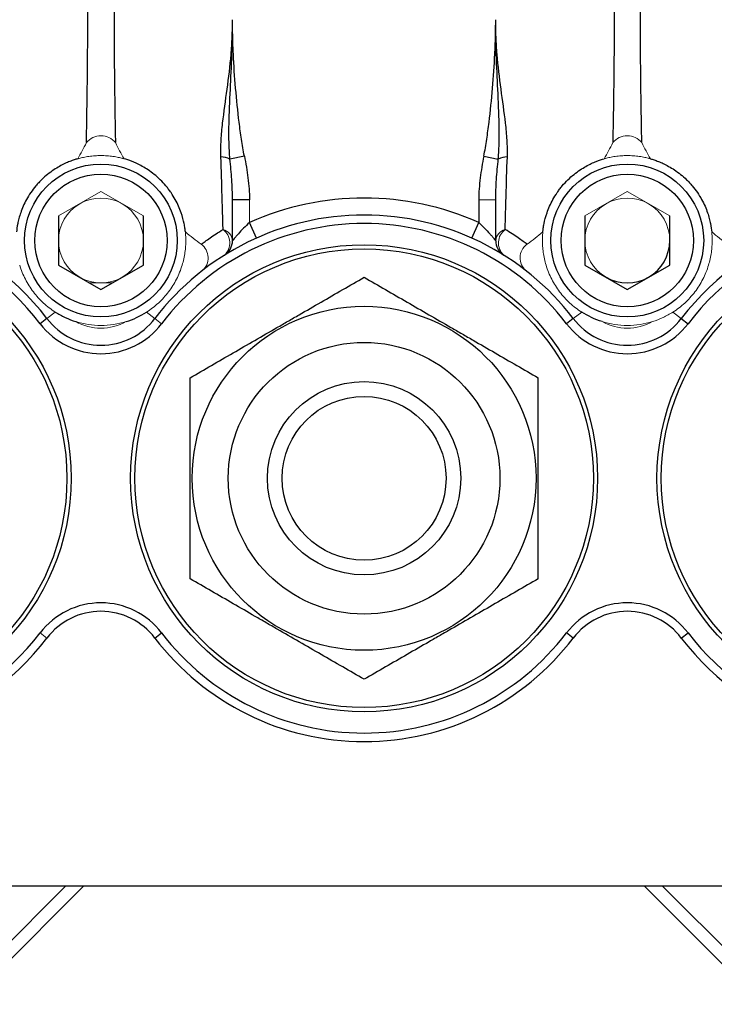
# Model space of a CAD drawing. Units: inches. Extents: x -57.7 to 41.6, y -22.6 to 31.4.
# Drawn here: x -20 to -16.7, y -0.6 to 4 of the extents above; entities that cross this region are included whole.
import ezdxf

# ---------------------------------------------------------------- set-up
doc = ezdxf.new("R2010")
doc.units = ezdxf.units.IN
doc.header["$MEASUREMENT"] = 0

msp = doc.modelspace()

# ---------------------------------------------------------------- linework, layer by layer
at = {"color": 7, "linetype": 'Continuous', "lineweight": 25}
for p, q in [((-18.9205, 3.3301), (-18.9874, 3.3169)), ((-17.8101, 3.3301), (-17.7432, 3.3169)), ((-18.9755, 2.9383), (-18.9755, 3.1276)), ((-18.8968, 3.1276), (-18.9755, 3.1276)), ((-17.8338, 3.1276), (-17.8338, 3.0223)), ((-17.7551, 2.9383), (-17.7551, 3.1276)), ((-19.7826, 3.0528), (-19.7826, 2.8255)), ((-19.3889, 2.8255), (-19.3889, 3.0528)), ((-18.8646, 2.9505), (-18.8968, 3.0223)), ((-17.866, 2.9505), (-17.8338, 3.0223)), ((-17.3417, 3.0528), (-17.3417, 2.8255)), ((-16.948, 2.8255), (-16.948, 3.0528)), ((-19.7826, 2.8255), (-19.5858, 2.7119)), ((-19.5858, 2.7119), (-19.3889, 2.8255)), ((-17.3417, 2.8255), (-17.1448, 2.7119)), ((-17.1448, 2.7119), (-16.948, 2.8255)), ((-19.8361, 2.5773), (-19.8674, 2.5535)), ((-17.3952, 2.5773), (-17.4265, 2.5535)), ((-16.8945, 2.5773), (-16.8632, 2.5535)), ((-19.3354, 1.0962), (-19.3041, 1.1201)), ((-17.3952, 1.0962), (-17.4265, 1.1201)), ((-16.8945, 1.0962), (-16.8632, 1.1201)), ((-21.7381, -0.053), (-14.9925, -0.053)), ((-19.6645, -0.053), (-20.2133, -0.6018)), ((-17.0661, -0.053), (-16.5173, -0.6018))]:
    msp.add_line(p, q, dxfattribs=at)
at = {"color": 144, "linetype": 'Continuous', "lineweight": 18}
for p, q in [((-19.5858, 3.1665), (-19.7826, 3.0528)), ((-19.3889, 3.0528), (-19.5858, 3.1665)), ((-17.1448, 3.1665), (-17.3417, 3.0528)), ((-16.948, 3.0528), (-17.1448, 3.1665)), ((-18.8968, 3.1276), (-18.8968, 3.0223)), ((-17.8338, 3.1276), (-17.7551, 3.1276)), ((-19.533, 2.7423), (-19.6385, 2.7423)), ((-19.8361, 2.5773), (-19.7972, 2.6071)), ((-19.3354, 2.5773), (-19.3743, 2.6071)), ((-17.3952, 2.5773), (-17.3563, 2.6071)), ((-16.8945, 2.5773), (-16.9334, 2.6071)), ((-19.3354, 2.5773), (-19.3041, 2.5535)), ((-19.8361, 1.0962), (-19.8674, 1.1201))]:
    msp.add_line(p, q, dxfattribs=at)
at = {"color": 8, "linetype": 'Continuous', "lineweight": 25}
for p, q in [((-20.2551, -0.56), (-19.748, -0.053)), ((-16.4755, -0.56), (-16.9826, -0.053))]:
    msp.add_line(p, q, dxfattribs=at)
at = {"color": 7, "linetype": 'Continuous', "lineweight": 25}
for centre, radius in [((-19.5858, 2.9392), 0.3543), ((-17.1448, 2.9392), 0.3543), ((-19.5858, 2.9392), 0.3071), ((-17.1448, 2.9392), 0.3071), ((-20.8063, 1.8368), 1.0827), ((-20.8063, 1.8368), 1.063), ((-18.3653, 1.8368), 1.0827), ((-18.3653, 1.8368), 1.063), ((-15.9244, 1.8368), 1.0827), ((-15.9244, 1.8368), 1.063), ((-18.3653, 1.8368), 0.7972), ((-18.3653, 1.8368), 0.6299), ((-18.3653, 1.8368), 0.4481), ((-18.3653, 1.8368), 0.3799)]:
    msp.add_circle(centre, radius, dxfattribs=at)
at = {"color": 144, "linetype": 'Continuous', "lineweight": 18}
for centre, radius, start, end in [((-19.5858, 3.3365), 0.0879, 39.9729, 140.0271), ((-17.1448, 3.3365), 0.0879, 39.9729, 140.0271), ((-20.8063, 3.9628), 1.2863, 329.9088, 333.7022), ((-18.3653, 3.9628), 1.2863, 206.2978, 210.0912), ((-18.3653, 3.9628), 1.2863, 329.9088, 333.7022), ((-15.9244, 3.9628), 1.2863, 206.2978, 210.0912), ((-19.5858, 2.9392), 0.3937, 88.0013, 91.9987), ((-17.1448, 2.9392), 0.3937, 88.0013, 91.9987), ((-19.5858, 2.9392), 0.1969, 120, 180), ((-19.5858, 2.9392), 0.1969, 60, 120), ((-19.5858, 2.9392), 0.1969, 0, 60), ((-17.1448, 2.9392), 0.1969, 120, 180), ((-17.1448, 2.9392), 0.1969, 60, 120), ((-17.1448, 2.9392), 0.1969, 0, 60), ((-18.3653, 3.9628), 1.2863, 229.8825, 234.0369), ((-19.0345, 2.9328), 0.0592, 5.2957, 75.2485), ((-19.0658, 2.9279), 0.0776, 313.388, 53.2851), ((-17.6961, 2.9328), 0.0592, 104.7515, 174.7043), ((-17.6648, 2.9279), 0.0776, 126.7149, 226.612), ((-18.3653, 3.9628), 1.2863, 305.9631, 310.1175), ((-15.9244, 3.9628), 1.2863, 229.8825, 234.0369), ((-19.5858, 2.9392), 0.1969, 180, 240), ((-19.5858, 2.9392), 0.1969, 300, 0), ((-19.1664, 2.8586), 0.078, 309.9741, 54.074), ((-17.5642, 2.8586), 0.078, 125.926, 230.0259), ((-17.1448, 2.9392), 0.1969, 180, 240), ((-19.5858, 2.9392), 0.3937, 343.1028, 351.9725), ((-17.1448, 2.9392), 0.3937, 188.0275, 196.8972), ((-17.1448, 2.9392), 0.3937, 343.1028, 351.9725), ((-19.5858, 2.9392), 0.1969, 240, 300), ((-19.5858, 2.9392), 0.3937, 252.7164, 287.2836), ((-19.5858, 2.7685), 0.2362, 240.319, 299.681), ((-17.1448, 2.9392), 0.3937, 252.7164, 287.2836), ((-17.1448, 2.7685), 0.2362, 240.319, 299.681)]:
    msp.add_arc(centre, radius, start, end, dxfattribs=at)
at = {"color": 7, "linetype": 'Continuous', "lineweight": 25}
for centre, radius, start, end in [((-19.0387, 3.2012), 0.1266, 66.066, 85.8136), ((-17.6919, 3.2012), 0.1266, 94.1864, 113.934), ((-18.3653, 1.8368), 1.2992, 65.8523, 114.1477), ((-20.8063, 1.8368), 1.2205, 37.3569, 322.6431), ((-20.8063, 1.8368), 1.1811, 37.3569, 322.6431), ((-18.3653, 1.8368), 1.2205, 37.3569, 142.6431), ((-18.3653, 1.8368), 1.1811, 37.3569, 142.6431), ((-15.9244, 1.8368), 1.2205, 217.3569, 142.6431), ((-15.9244, 1.8368), 1.1811, 217.3569, 142.6431), ((-19.0543, 2.9383), 0.0787, 302.0259, 0), ((-17.6763, 2.9383), 0.0787, 180, 237.9741), ((-17.1448, 2.9392), 0.1969, 300, 0), ((-17.1448, 2.9392), 0.1969, 240, 300), ((-19.5858, 2.7685), 0.315, 217.3569, 322.6431), ((-17.1448, 2.7685), 0.315, 217.3569, 322.6431), ((-19.5858, 2.7685), 0.3543, 217.3569, 322.6431), ((-17.1448, 2.7685), 0.3543, 217.3569, 322.6431), ((-19.5858, 0.9051), 0.3543, 37.3569, 142.6431), ((-17.1448, 0.9051), 0.3543, 37.3569, 142.6431), ((-19.5858, 0.9051), 0.315, 37.3569, 142.6431), ((-17.1448, 0.9051), 0.315, 37.3569, 142.6431), ((-18.3653, 1.8368), 1.2205, 217.3569, 322.6431), ((-18.3653, 1.8368), 1.1811, 217.3569, 322.6431)]:
    msp.add_arc(centre, radius, start, end, dxfattribs=at)
for points, knots in [([(-19.6531, 3.3929), (-19.653, 3.4009), (-19.6528, 3.4094), (-19.6525, 3.4273), (-19.6523, 3.4367), (-19.6518, 3.4659), (-19.6514, 3.4867), (-19.6507, 3.5304), (-19.6503, 3.5534), (-19.6496, 3.6011), (-19.6492, 3.6256), (-19.6483, 3.7002), (-19.6477, 3.7515), (-19.6472, 3.8304), (-19.647, 3.857), (-19.6468, 3.9101), (-19.6468, 3.9366), (-19.6468, 4.0159), (-19.647, 4.0686), (-19.6475, 4.1473), (-19.6478, 4.1736), (-19.6483, 4.2251), (-19.6486, 4.2504), (-19.6492, 4.3), (-19.6496, 4.3244), (-19.6503, 4.3719), (-19.6507, 4.3952), (-19.6514, 4.439), (-19.6518, 4.4598), (-19.6525, 4.4986), (-19.6528, 4.5167), (-19.6531, 4.5326)], [0, 0, 0, 0, 0.03125, 0.03125, 0.0625, 0.0625, 0.125, 0.125, 0.1875, 0.1875, 0.25, 0.25, 0.375, 0.375, 0.4375, 0.4375, 0.5, 0.5, 0.625, 0.625, 0.6875, 0.6875, 0.75, 0.75, 0.8125, 0.8125, 0.875, 0.875, 0.9375, 0.9375, 1, 1, 1, 1]), ([(-19.5184, 4.5326), (-19.5187, 4.5167), (-19.5191, 4.4986), (-19.5198, 4.4598), (-19.5202, 4.439), (-19.5209, 4.3952), (-19.5213, 4.3719), (-19.522, 4.3244), (-19.5223, 4.3), (-19.523, 4.2504), (-19.5233, 4.2251), (-19.5238, 4.1736), (-19.524, 4.1473), (-19.5246, 4.0686), (-19.5248, 4.0159), (-19.5248, 3.9366), (-19.5247, 3.9101), (-19.5245, 3.857), (-19.5244, 3.8304), (-19.5238, 3.7515), (-19.5233, 3.7002), (-19.5223, 3.6256), (-19.522, 3.6011), (-19.5213, 3.5534), (-19.5209, 3.5304), (-19.5202, 3.4867), (-19.5198, 3.4659), (-19.5193, 3.4367), (-19.5191, 3.4273), (-19.5188, 3.4094), (-19.5186, 3.4009), (-19.5184, 3.3929)], [0, 0, 0, 0, 0.0625, 0.0625, 0.125, 0.125, 0.1875, 0.1875, 0.25, 0.25, 0.3125, 0.3125, 0.375, 0.375, 0.5, 0.5, 0.5625, 0.5625, 0.625, 0.625, 0.75, 0.75, 0.8125, 0.8125, 0.875, 0.875, 0.9375, 0.9375, 0.96875, 0.96875, 1, 1, 1, 1]), ([(-17.2122, 4.5326), (-17.2119, 4.5167), (-17.2115, 4.4986), (-17.2108, 4.4598), (-17.2105, 4.439), (-17.2097, 4.3952), (-17.2093, 4.3719), (-17.2086, 4.3244), (-17.2083, 4.3), (-17.2076, 4.2504), (-17.2074, 4.2251), (-17.2068, 4.1736), (-17.2066, 4.1473), (-17.2061, 4.0686), (-17.2059, 4.0159), (-17.2059, 3.9366), (-17.2059, 3.9101), (-17.2061, 3.857), (-17.2062, 3.8304), (-17.2068, 3.7515), (-17.2073, 3.7002), (-17.2083, 3.6256), (-17.2086, 3.6011), (-17.2094, 3.5534), (-17.2097, 3.5304), (-17.2105, 3.4867), (-17.2108, 3.4659), (-17.2114, 3.4367), (-17.2115, 3.4273), (-17.2119, 3.4094), (-17.212, 3.4009), (-17.2122, 3.3929)], [0, 0, 0, 0, 0.0625, 0.0625, 0.125, 0.125, 0.1875, 0.1875, 0.25, 0.25, 0.3125, 0.3125, 0.375, 0.375, 0.5, 0.5, 0.5625, 0.5625, 0.625, 0.625, 0.75, 0.75, 0.8125, 0.8125, 0.875, 0.875, 0.9375, 0.9375, 0.96875, 0.96875, 1, 1, 1, 1]), ([(-17.0775, 3.3929), (-17.0776, 3.4009), (-17.0778, 3.4094), (-17.0781, 3.4273), (-17.0783, 3.4367), (-17.0788, 3.4659), (-17.0792, 3.4867), (-17.0799, 3.5304), (-17.0803, 3.5534), (-17.081, 3.6011), (-17.0814, 3.6256), (-17.0823, 3.7002), (-17.0829, 3.7515), (-17.0834, 3.8304), (-17.0836, 3.857), (-17.0838, 3.9101), (-17.0838, 3.9366), (-17.0838, 4.0159), (-17.0836, 4.0686), (-17.0831, 4.1473), (-17.0828, 4.1736), (-17.0823, 4.2251), (-17.082, 4.2504), (-17.0814, 4.3), (-17.081, 4.3244), (-17.0803, 4.3719), (-17.0799, 4.3952), (-17.0792, 4.439), (-17.0788, 4.4598), (-17.0781, 4.4986), (-17.0778, 4.5167), (-17.0775, 4.5326)], [0, 0, 0, 0, 0.03125, 0.03125, 0.0625, 0.0625, 0.125, 0.125, 0.1875, 0.1875, 0.25, 0.25, 0.375, 0.375, 0.4375, 0.4375, 0.5, 0.5, 0.625, 0.625, 0.6875, 0.6875, 0.75, 0.75, 0.8125, 0.8125, 0.875, 0.875, 0.9375, 0.9375, 1, 1, 1, 1]), ([(-19.0295, 3.3274), (-19.0304, 3.3531), (-19.0298, 3.3789), (-19.0268, 3.4308), (-19.0243, 3.4569), (-19.0154, 3.5354), (-19.0075, 3.5881), (-18.9931, 3.6944), (-18.9866, 3.7478), (-18.98, 3.8283), (-18.9783, 3.8552), (-18.9767, 3.8955), (-18.9762, 3.9089), (-18.9757, 3.9359), (-18.9756, 3.9493), (-18.9755, 3.9628)], [0, 0, 0, 0, 0.125, 0.125, 0.25, 0.25, 0.5, 0.5, 0.75, 0.75, 0.875, 0.875, 0.9375, 0.9375, 1, 1, 1, 1]), ([(-18.9874, 3.3169), (-18.9898, 3.3434), (-18.9911, 3.37), (-18.9923, 3.4235), (-18.9922, 3.4503), (-18.9907, 3.5309), (-18.9881, 3.5847), (-18.9829, 3.6926), (-18.9802, 3.7466), (-18.9775, 3.8277), (-18.9767, 3.8547), (-18.9758, 3.9088), (-18.9757, 3.9358), (-18.9755, 3.9628)], [0, 0, 0, 0, 0.125, 0.125, 0.25, 0.25, 0.5, 0.5, 0.75, 0.75, 0.875, 0.875, 1, 1, 1, 1]), ([(-18.9205, 3.3301), (-18.9256, 3.3561), (-18.93, 3.3822), (-18.9379, 3.4346), (-18.9414, 3.4608), (-18.9512, 3.5397), (-18.9565, 3.5924), (-18.9656, 3.698), (-18.9692, 3.7509), (-18.9729, 3.8303), (-18.9739, 3.8568), (-18.9749, 3.8965), (-18.9751, 3.9098), (-18.9755, 3.9363), (-18.9755, 3.9495), (-18.9755, 3.9628)], [0, 0, 0, 0, 0.125, 0.125, 0.25, 0.25, 0.5, 0.5, 0.75, 0.75, 0.875, 0.875, 0.9375, 0.9375, 1, 1, 1, 1]), ([(-17.8101, 3.3301), (-17.805, 3.3561), (-17.8006, 3.3822), (-17.7927, 3.4346), (-17.7892, 3.4608), (-17.7794, 3.5397), (-17.7741, 3.5924), (-17.7651, 3.698), (-17.7614, 3.7509), (-17.7577, 3.8303), (-17.7567, 3.8568), (-17.7557, 3.8965), (-17.7555, 3.9098), (-17.7552, 3.9363), (-17.7551, 3.9495), (-17.7551, 3.9628)], [0, 0, 0, 0, 0.125, 0.125, 0.25, 0.25, 0.5, 0.5, 0.75, 0.75, 0.875, 0.875, 0.9375, 0.9375, 1, 1, 1, 1]), ([(-17.7011, 3.3274), (-17.7003, 3.3531), (-17.7008, 3.3789), (-17.7039, 3.4308), (-17.7063, 3.4569), (-17.7152, 3.5354), (-17.7231, 3.5881), (-17.7375, 3.6944), (-17.744, 3.7478), (-17.7506, 3.8283), (-17.7523, 3.8552), (-17.7539, 3.8955), (-17.7544, 3.9089), (-17.7549, 3.9359), (-17.755, 3.9493), (-17.7551, 3.9628)], [0, 0, 0, 0, 0.125, 0.125, 0.25, 0.25, 0.5, 0.5, 0.75, 0.75, 0.875, 0.875, 0.9375, 0.9375, 1, 1, 1, 1]), ([(-17.7432, 3.3169), (-17.7408, 3.3434), (-17.7395, 3.37), (-17.7383, 3.4235), (-17.7384, 3.4503), (-17.7399, 3.5309), (-17.7425, 3.5847), (-17.7478, 3.6926), (-17.7504, 3.7466), (-17.7532, 3.8277), (-17.7539, 3.8547), (-17.7548, 3.9088), (-17.7549, 3.9358), (-17.7551, 3.9628)], [0, 0, 0, 0, 0.125, 0.125, 0.25, 0.25, 0.5, 0.5, 0.75, 0.75, 0.875, 0.875, 1, 1, 1, 1]), ([(-19.6933, 3.3179), (-19.6985, 3.3164), (-19.7041, 3.3147), (-19.7163, 3.3106), (-19.723, 3.3083), (-19.7443, 3.2999), (-19.7601, 3.2927), (-19.7863, 3.2781), (-19.7954, 3.2726), (-19.8139, 3.2602), (-19.8233, 3.2534), (-19.8424, 3.238), (-19.8517, 3.2297), (-19.8654, 3.2164), (-19.8699, 3.2118), (-19.8787, 3.2022), (-19.8831, 3.1973), (-19.8958, 3.1821), (-19.9037, 3.1718), (-19.9181, 3.1506), (-19.9248, 3.1397), (-19.9365, 3.1184), (-19.9416, 3.1079), (-19.9507, 3.0874), (-19.9545, 3.0775), (-19.961, 3.0588), (-19.9637, 3.0498), (-19.9683, 3.0328), (-19.9701, 3.0248), (-19.9746, 3.0025), (-19.9763, 2.9899), (-19.9774, 2.9791)], [0, 0, 0, 0, 0.0625, 0.0625, 0.125, 0.125, 0.25, 0.25, 0.3125, 0.3125, 0.375, 0.375, 0.4375, 0.4375, 0.46875, 0.46875, 0.5, 0.5, 0.5625, 0.5625, 0.625, 0.625, 0.6875, 0.6875, 0.75, 0.75, 0.8125, 0.8125, 0.875, 0.875, 1, 1, 1, 1]), ([(-19.1941, 2.9791), (-19.1947, 2.9845), (-19.1954, 2.9903), (-19.1972, 3.0031), (-19.1984, 3.01), (-19.203, 3.0324), (-19.2073, 3.0492), (-19.2171, 3.0776), (-19.221, 3.0876), (-19.2299, 3.1079), (-19.235, 3.1183), (-19.2468, 3.1398), (-19.2534, 3.1505), (-19.2641, 3.1662), (-19.2679, 3.1715), (-19.2757, 3.1818), (-19.2798, 3.187), (-19.2925, 3.2022), (-19.3014, 3.2117), (-19.3197, 3.2296), (-19.3293, 3.2381), (-19.3482, 3.2533), (-19.3576, 3.2602), (-19.3763, 3.2727), (-19.3853, 3.2781), (-19.4027, 3.2878), (-19.411, 3.292), (-19.427, 3.2995), (-19.4346, 3.3027), (-19.4557, 3.311), (-19.4678, 3.3149), (-19.4782, 3.3179)], [0, 0, 0, 0, 0.0625, 0.0625, 0.125, 0.125, 0.25, 0.25, 0.3125, 0.3125, 0.375, 0.375, 0.4375, 0.4375, 0.46875, 0.46875, 0.5, 0.5, 0.5625, 0.5625, 0.625, 0.625, 0.6875, 0.6875, 0.75, 0.75, 0.8125, 0.8125, 0.875, 0.875, 1, 1, 1, 1]), ([(-19.0194, 2.9901), (-19.02, 3.0129), (-19.0206, 3.0374), (-19.0217, 3.0768), (-19.0221, 3.0903), (-19.0229, 3.1178), (-19.0233, 3.1317), (-19.0254, 3.2028), (-19.0273, 3.2636), (-19.0295, 3.3274)], [0, 0, 0, 0, 0.25, 0.25, 0.375, 0.375, 0.5, 0.5, 1, 1, 1, 1]), ([(-18.9755, 3.1276), (-18.9755, 3.159), (-18.977, 3.1904), (-18.9813, 3.2535), (-18.9842, 3.2851), (-18.9874, 3.3169)], [0, 0, 0, 0, 0.5, 0.5, 1, 1, 1, 1]), ([(-18.9205, 3.3301), (-18.9139, 3.2966), (-18.9081, 3.2631), (-18.8995, 3.1957), (-18.8968, 3.1618), (-18.8968, 3.1276)], [0, 0, 0, 0, 0.5, 0.5, 1, 1, 1, 1]), ([(-17.8101, 3.3301), (-17.8167, 3.2966), (-17.8225, 3.2631), (-17.8311, 3.1957), (-17.8338, 3.1618), (-17.8338, 3.1276)], [0, 0, 0, 0, 0.5, 0.5, 1, 1, 1, 1]), ([(-17.7551, 3.1276), (-17.7551, 3.159), (-17.7536, 3.1904), (-17.7493, 3.2535), (-17.7464, 3.2851), (-17.7432, 3.3169)], [0, 0, 0, 0, 0.5, 0.5, 1, 1, 1, 1]), ([(-17.7112, 2.9901), (-17.7106, 3.0129), (-17.71, 3.0374), (-17.7089, 3.0768), (-17.7085, 3.0903), (-17.7078, 3.1178), (-17.7074, 3.1317), (-17.7053, 3.2028), (-17.7033, 3.2636), (-17.7011, 3.3274)], [0, 0, 0, 0, 0.25, 0.25, 0.375, 0.375, 0.5, 0.5, 1, 1, 1, 1]), ([(-17.5365, 2.9791), (-17.536, 2.9845), (-17.5353, 2.9903), (-17.5334, 3.0031), (-17.5322, 3.01), (-17.5276, 3.0324), (-17.5234, 3.0492), (-17.5135, 3.0776), (-17.5097, 3.0876), (-17.5007, 3.1079), (-17.4956, 3.1183), (-17.4838, 3.1398), (-17.4773, 3.1505), (-17.4665, 3.1662), (-17.4628, 3.1715), (-17.4549, 3.1818), (-17.4508, 3.187), (-17.4381, 3.2022), (-17.4293, 3.2117), (-17.4109, 3.2296), (-17.4013, 3.2381), (-17.3824, 3.2533), (-17.373, 3.2602), (-17.3543, 3.2727), (-17.3453, 3.2781), (-17.3279, 3.2878), (-17.3196, 3.292), (-17.3036, 3.2995), (-17.2961, 3.3027), (-17.2749, 3.311), (-17.2628, 3.3149), (-17.2524, 3.3179)], [0, 0, 0, 0, 0.0625, 0.0625, 0.125, 0.125, 0.25, 0.25, 0.3125, 0.3125, 0.375, 0.375, 0.4375, 0.4375, 0.46875, 0.46875, 0.5, 0.5, 0.5625, 0.5625, 0.625, 0.625, 0.6875, 0.6875, 0.75, 0.75, 0.8125, 0.8125, 0.875, 0.875, 1, 1, 1, 1]), ([(-17.0373, 3.3179), (-17.0321, 3.3164), (-17.0265, 3.3147), (-17.0143, 3.3106), (-17.0076, 3.3083), (-16.9863, 3.2999), (-16.9705, 3.2927), (-16.9443, 3.2781), (-16.9352, 3.2726), (-16.9167, 3.2602), (-16.9073, 3.2534), (-16.8883, 3.238), (-16.8789, 3.2297), (-16.8652, 3.2164), (-16.8607, 3.2118), (-16.8519, 3.2022), (-16.8475, 3.1973), (-16.8348, 3.1821), (-16.827, 3.1718), (-16.8125, 3.1506), (-16.8058, 3.1397), (-16.7941, 3.1184), (-16.789, 3.1079), (-16.7799, 3.0874), (-16.7761, 3.0775), (-16.7696, 3.0588), (-16.7669, 3.0498), (-16.7623, 3.0328), (-16.7605, 3.0248), (-16.756, 3.0025), (-16.7543, 2.9899), (-16.7532, 2.9791)], [0, 0, 0, 0, 0.0625, 0.0625, 0.125, 0.125, 0.25, 0.25, 0.3125, 0.3125, 0.375, 0.375, 0.4375, 0.4375, 0.46875, 0.46875, 0.5, 0.5, 0.5625, 0.5625, 0.625, 0.625, 0.6875, 0.6875, 0.75, 0.75, 0.8125, 0.8125, 0.875, 0.875, 1, 1, 1, 1]), ([(-18.8968, 3.0223), (-18.9063, 3.0138), (-18.9154, 3.0051), (-18.9328, 2.9875), (-18.9409, 2.9789), (-18.9519, 2.9665), (-18.9554, 2.9625), (-18.9617, 2.9551), (-18.9646, 2.9517), (-18.9697, 2.9455), (-18.9718, 2.943), (-18.9747, 2.9393), (-18.9755, 2.9383), (-18.9755, 2.9383)], [0, 0, 0, 0, 0.25, 0.25, 0.5, 0.5, 0.625, 0.625, 0.75, 0.75, 0.875, 0.875, 1, 1, 1, 1]), ([(-17.8338, 3.0223), (-17.8243, 3.0138), (-17.8152, 3.0051), (-17.7978, 2.9875), (-17.7898, 2.9789), (-17.7787, 2.9665), (-17.7752, 2.9625), (-17.7689, 2.9551), (-17.766, 2.9517), (-17.7609, 2.9455), (-17.7588, 2.943), (-17.7559, 2.9393), (-17.7551, 2.9383), (-17.7551, 2.9383)], [0, 0, 0, 0, 0.25, 0.25, 0.5, 0.5, 0.625, 0.625, 0.75, 0.75, 0.875, 0.875, 1, 1, 1, 1]), ([(-19.1207, 2.9217), (-19.1154, 2.9257), (-19.1093, 2.9302), (-19.0957, 2.9402), (-19.0881, 2.9456), (-19.0629, 2.9629), (-19.043, 2.976), (-19.0194, 2.9901)], [0, 0, 0, 0, 0.25, 0.25, 0.5, 0.5, 1, 1, 1, 1]), ([(-17.6099, 2.9217), (-17.6152, 2.9257), (-17.6213, 2.9302), (-17.6349, 2.9402), (-17.6425, 2.9456), (-17.6677, 2.9629), (-17.6876, 2.976), (-17.7112, 2.9901)], [0, 0, 0, 0, 0.25, 0.25, 0.5, 0.5, 1, 1, 1, 1]), ([(-19.1724, 2.3028), (-19.1065, 2.3408), (-19.0401, 2.3791), (-18.906, 2.4566), (-18.8382, 2.4957), (-18.7525, 2.5452), (-18.7352, 2.5552), (-18.7009, 2.575), (-18.6838, 2.5849), (-18.6327, 2.6144), (-18.5988, 2.6339), (-18.4978, 2.6922), (-18.4313, 2.7306), (-18.3653, 2.7687)], [0, 0, 0, 0, 0.25, 0.25, 0.5, 0.5, 0.5625, 0.5625, 0.625, 0.625, 0.75, 0.75, 1, 1, 1, 1]), ([(-18.3653, 2.7687), (-18.2994, 2.7307), (-18.233, 2.6924), (-18.0989, 2.6149), (-18.0312, 2.5758), (-17.9454, 2.5263), (-17.9281, 2.5163), (-17.8938, 2.4965), (-17.8767, 2.4866), (-17.8256, 2.4571), (-17.7917, 2.4376), (-17.6907, 2.3793), (-17.6242, 2.3409), (-17.5582, 2.3028)], [0, 0, 0, 0, 0.25, 0.25, 0.5, 0.5, 0.5625, 0.5625, 0.625, 0.625, 0.75, 0.75, 1, 1, 1, 1]), ([(-19.7972, 2.6071), (-19.7827, 2.5978), (-19.7675, 2.5895), (-19.7358, 2.5748), (-19.7194, 2.5684), (-19.7027, 2.5632)], [0, 0, 0, 0, 0.5, 0.5, 1, 1, 1, 1]), ([(-19.1724, 1.3708), (-19.1724, 1.4088), (-19.1724, 1.4471), (-19.1724, 1.5244), (-19.1724, 1.5632), (-19.1724, 1.6799), (-19.1724, 1.7581), (-19.1724, 1.8764), (-19.1724, 1.9159), (-19.1724, 1.9953), (-19.1724, 2.0345), (-19.1724, 2.1511), (-19.1724, 2.2274), (-19.1724, 2.3028)], [0, 0, 0, 0, 0.125, 0.125, 0.25, 0.25, 0.5, 0.5, 0.625, 0.625, 0.75, 0.75, 1, 1, 1, 1]), ([(-17.5582, 1.3708), (-17.5582, 1.4088), (-17.5582, 1.4471), (-17.5582, 1.5244), (-17.5582, 1.5632), (-17.5582, 1.6799), (-17.5582, 1.7581), (-17.5582, 1.8764), (-17.5582, 1.9159), (-17.5582, 1.9953), (-17.5582, 2.0345), (-17.5582, 2.1511), (-17.5582, 2.2274), (-17.5582, 2.3028)], [0, 0, 0, 0, 0.125, 0.125, 0.25, 0.25, 0.5, 0.5, 0.625, 0.625, 0.75, 0.75, 1, 1, 1, 1]), ([(-18.3653, 0.9048), (-18.4312, 0.9429), (-18.4976, 0.9812), (-18.6317, 1.0586), (-18.6995, 1.0978), (-18.7852, 1.1473), (-18.8025, 1.1572), (-18.8368, 1.1771), (-18.8539, 1.1869), (-18.905, 1.2165), (-18.9389, 1.236), (-19.0399, 1.2943), (-19.1064, 1.3327), (-19.1724, 1.3708)], [0, 0, 0, 0, 0.25, 0.25, 0.5, 0.5, 0.5625, 0.5625, 0.625, 0.625, 0.75, 0.75, 1, 1, 1, 1]), ([(-17.5582, 1.3708), (-17.6241, 1.3328), (-17.6905, 1.2945), (-17.8246, 1.217), (-17.8924, 1.1779), (-17.9781, 1.1284), (-17.9954, 1.1184), (-18.0297, 1.0986), (-18.0468, 1.0887), (-18.098, 1.0592), (-18.1318, 1.0397), (-18.2328, 0.9813), (-18.2993, 0.9429), (-18.3653, 0.9048)], [0, 0, 0, 0, 0.25, 0.25, 0.5, 0.5, 0.5625, 0.5625, 0.625, 0.625, 0.75, 0.75, 1, 1, 1, 1])]:
    msp.add_open_spline(points, degree=3, knots=knots, dxfattribs=at)
at = {"color": 144, "linetype": 'Continuous', "lineweight": 18}
for points, knots in [([(-19.5995, 3.3326), (-19.6091, 3.3323), (-19.6186, 3.3316), (-19.6372, 3.3296), (-19.646, 3.3283), (-19.6627, 3.3254), (-19.6704, 3.3237), (-19.6837, 3.3205), (-19.6895, 3.319), (-19.6933, 3.3179)], [0, 0, 0, 0, 0.25, 0.25, 0.5, 0.5, 0.75, 0.75, 1, 1, 1, 1]), ([(-19.4782, 3.3179), (-19.4821, 3.319), (-19.4877, 3.3205), (-19.5012, 3.3237), (-19.5088, 3.3253), (-19.5254, 3.3283), (-19.5343, 3.3296), (-19.5527, 3.3316), (-19.5624, 3.3323), (-19.572, 3.3326)], [0, 0, 0, 0, 0.25, 0.25, 0.5, 0.5, 0.75, 0.75, 1, 1, 1, 1]), ([(-17.2524, 3.3179), (-17.2485, 3.319), (-17.2429, 3.3205), (-17.2295, 3.3237), (-17.2219, 3.3253), (-17.2052, 3.3283), (-17.1963, 3.3296), (-17.1779, 3.3316), (-17.1682, 3.3323), (-17.1586, 3.3326)], [0, 0, 0, 0, 0.25, 0.25, 0.5, 0.5, 0.75, 0.75, 1, 1, 1, 1]), ([(-17.1311, 3.3326), (-17.1215, 3.3323), (-17.112, 3.3316), (-17.0934, 3.3296), (-17.0846, 3.3283), (-17.0679, 3.3254), (-17.0602, 3.3237), (-17.0469, 3.3205), (-17.0411, 3.319), (-17.0373, 3.3179)], [0, 0, 0, 0, 0.25, 0.25, 0.5, 0.5, 0.75, 0.75, 1, 1, 1, 1]), ([(-19.1959, 2.8842), (-19.1946, 2.8937), (-19.1936, 2.9033), (-19.1924, 2.9218), (-19.1921, 2.9309), (-19.1921, 2.9435), (-19.1921, 2.9475), (-19.1924, 2.9553), (-19.1926, 2.959), (-19.193, 2.9658), (-19.1932, 2.969), (-19.1937, 2.9746), (-19.1939, 2.9771), (-19.1941, 2.9791)], [0, 0, 0, 0, 0.25, 0.25, 0.5, 0.5, 0.625, 0.625, 0.75, 0.75, 0.875, 0.875, 1, 1, 1, 1]), ([(-17.5347, 2.8842), (-17.536, 2.8937), (-17.537, 2.9033), (-17.5383, 2.9218), (-17.5385, 2.9309), (-17.5385, 2.9435), (-17.5385, 2.9475), (-17.5382, 2.9553), (-17.5381, 2.959), (-17.5376, 2.9658), (-17.5374, 2.969), (-17.5369, 2.9746), (-17.5367, 2.9771), (-17.5365, 2.9791)], [0, 0, 0, 0, 0.25, 0.25, 0.5, 0.5, 0.625, 0.625, 0.75, 0.75, 0.875, 0.875, 1, 1, 1, 1]), ([(-16.7532, 2.9791), (-16.7528, 2.9751), (-16.7522, 2.9694), (-16.7514, 2.9555), (-16.7511, 2.9478), (-16.7511, 2.9309), (-16.7514, 2.9219), (-16.7527, 2.9033), (-16.7537, 2.8937), (-16.755, 2.8842)], [0, 0, 0, 0, 0.25, 0.25, 0.5, 0.5, 0.75, 0.75, 1, 1, 1, 1]), ([(-19.9625, 2.8247), (-19.9591, 2.8135), (-19.9551, 2.8023), (-19.9463, 2.7806), (-19.9415, 2.77), (-19.9257, 2.7391), (-19.9134, 2.7196), (-19.892, 2.6915), (-19.8845, 2.6824), (-19.8688, 2.6652), (-19.8606, 2.657), (-19.8351, 2.6336), (-19.8168, 2.6195), (-19.7972, 2.6071)], [0, 0, 0, 0, 0.125, 0.125, 0.25, 0.25, 0.5, 0.5, 0.625, 0.625, 0.75, 0.75, 1, 1, 1, 1]), ([(-19.3743, 2.6071), (-19.3548, 2.6195), (-19.3365, 2.6335), (-19.3108, 2.6571), (-19.3025, 2.6655), (-19.2866, 2.683), (-19.2791, 2.692), (-19.258, 2.7198), (-19.2458, 2.7393), (-19.23, 2.7702), (-19.2251, 2.7809), (-19.2163, 2.8026), (-19.2125, 2.8136), (-19.2091, 2.8247)], [0, 0, 0, 0, 0.25, 0.25, 0.375, 0.375, 0.5, 0.5, 0.75, 0.75, 0.875, 0.875, 1, 1, 1, 1]), ([(-17.3563, 2.6071), (-17.3758, 2.6195), (-17.3941, 2.6335), (-17.4198, 2.6571), (-17.4281, 2.6655), (-17.4441, 2.683), (-17.4515, 2.692), (-17.4726, 2.7198), (-17.4848, 2.7393), (-17.5006, 2.7702), (-17.5055, 2.7809), (-17.5143, 2.8026), (-17.5182, 2.8136), (-17.5215, 2.8247)], [0, 0, 0, 0, 0.25, 0.25, 0.375, 0.375, 0.5, 0.5, 0.75, 0.75, 0.875, 0.875, 1, 1, 1, 1]), ([(-16.7681, 2.8247), (-16.7715, 2.8135), (-16.7755, 2.8023), (-16.7843, 2.7806), (-16.7891, 2.77), (-16.8049, 2.7391), (-16.8172, 2.7196), (-16.8386, 2.6915), (-16.8462, 2.6824), (-16.8619, 2.6652), (-16.87, 2.657), (-16.8955, 2.6336), (-16.9138, 2.6195), (-16.9334, 2.6071)], [0, 0, 0, 0, 0.125, 0.125, 0.25, 0.25, 0.5, 0.5, 0.625, 0.625, 0.75, 0.75, 1, 1, 1, 1]), ([(-16.9334, 2.6071), (-16.9479, 2.5978), (-16.9631, 2.5895), (-16.9948, 2.5748), (-17.0113, 2.5684), (-17.0279, 2.5632)], [0, 0, 0, 0, 0.5, 0.5, 1, 1, 1, 1])]:
    msp.add_open_spline(points, degree=3, knots=knots, dxfattribs=at)
at = {"color": 7, "linetype": 'Continuous', "lineweight": 25}
for points in [[(-19.4688, 2.5632), (-19.4353, 2.5737), (-19.4038, 2.5883), (-19.3743, 2.6071)], [(-17.2618, 2.5632), (-17.2953, 2.5737), (-17.3268, 2.5883), (-17.3563, 2.6071)]]:
    msp.add_open_spline(points, degree=3, dxfattribs=at)

doc.saveas('drawing.dxf')
